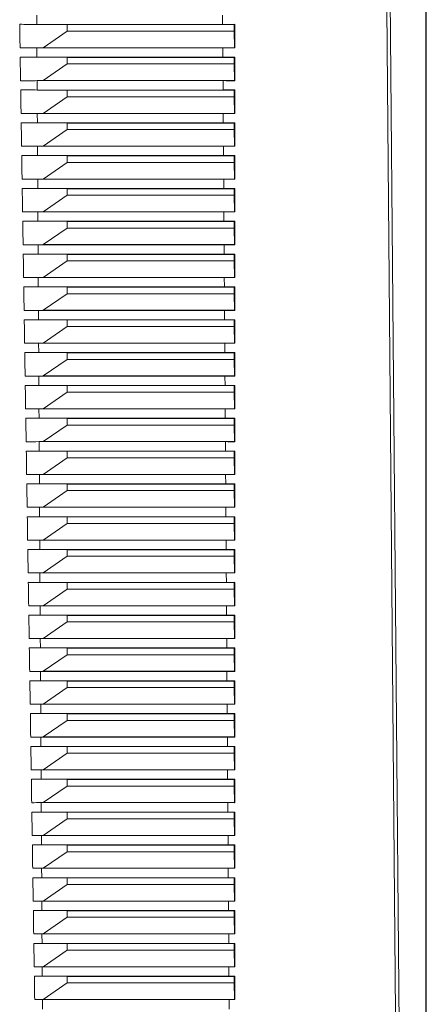
# Model space of a CAD drawing. Units: millimetres. Extents: x -835 to 1071, y -1056 to 1254.
# Drawn here: x 179 to 203, y -938 to -878 of the extents above; entities that cross this region are included whole.
import ezdxf

# ---------------------------------------------------------------- set-up
doc = ezdxf.new("R2010")
doc.units = ezdxf.units.MM

msp = doc.modelspace()

# ---------------------------------------------------------------- linework, layer by layer
at = {"color": 7, "linetype": 'Continuous', "lineweight": 18}
for p, q in [((203.445, -843.952), (203.445, -983.018)), ((201.162, -866.933), (202.179, -983.018)), ((203.413, -866.936), (203.413, -983.018)), ((179.692, -877.368), (179.695, -877.936)), ((191.022, -877.368), (191.026, -877.936)), ((181.545, -877.952), (178.651, -877.934)), ((191.026, -877.936), (179.695, -877.936)), ((180.093, -879.361), (181.545, -878.352)), ((191.727, -877.952), (181.545, -877.952)), ((181.545, -878.352), (181.545, -877.952)), ((181.545, -878.352), (191.727, -878.352)), ((191.777, -877.934), (191.727, -877.952)), ((191.727, -878.352), (191.727, -877.952)), ((191.727, -878.352), (191.752, -879.361)), ((180.093, -879.361), (178.674, -879.369)), ((179.703, -879.368), (179.706, -879.936)), ((191.036, -879.368), (179.703, -879.368)), ((191.752, -879.361), (180.093, -879.361)), ((191.036, -879.368), (191.039, -879.936)), ((191.777, -879.369), (191.752, -879.361)), ((181.545, -879.952), (178.682, -879.935)), ((191.039, -879.936), (179.706, -879.936)), ((191.727, -879.952), (181.545, -879.952)), ((181.545, -880.352), (181.545, -879.952)), ((191.777, -879.935), (191.727, -879.952)), ((191.727, -880.352), (191.727, -879.952)), ((180.093, -881.361), (181.545, -880.352)), ((181.545, -880.352), (191.727, -880.352)), ((191.727, -880.352), (191.752, -881.361)), ((180.093, -881.361), (178.705, -881.369)), ((179.715, -881.367), (179.718, -881.937)), ((191.049, -881.367), (179.715, -881.367)), ((191.752, -881.361), (180.093, -881.361)), ((191.049, -881.367), (191.053, -881.937)), ((191.776, -881.369), (191.752, -881.361)), ((181.545, -881.952), (178.714, -881.935)), ((191.053, -881.937), (179.718, -881.937)), ((191.727, -881.952), (181.545, -881.952)), ((181.545, -882.352), (181.545, -881.952)), ((191.776, -881.935), (191.727, -881.952)), ((191.727, -882.352), (191.727, -881.952)), ((180.093, -883.361), (181.545, -882.352)), ((181.545, -882.352), (191.727, -882.352)), ((191.727, -882.352), (191.752, -883.361)), ((180.093, -883.361), (178.736, -883.369)), ((179.726, -883.367), (179.729, -883.937)), ((191.062, -883.367), (179.726, -883.367)), ((191.752, -883.361), (180.093, -883.361)), ((191.062, -883.367), (191.066, -883.937)), ((191.776, -883.369), (191.752, -883.361)), ((181.545, -883.952), (178.745, -883.935)), ((191.066, -883.937), (179.729, -883.937)), ((180.093, -885.361), (181.545, -884.352)), ((191.727, -883.952), (181.545, -883.952)), ((181.545, -884.352), (181.545, -883.952)), ((181.545, -884.352), (191.727, -884.352)), ((191.776, -883.935), (191.727, -883.952)), ((191.727, -884.352), (191.727, -883.952)), ((191.727, -884.352), (191.752, -885.361)), ((180.093, -885.361), (178.767, -885.369)), ((179.737, -885.367), (179.741, -885.937)), ((191.075, -885.367), (179.737, -885.367)), ((191.752, -885.361), (180.093, -885.361)), ((191.075, -885.367), (191.079, -885.937)), ((191.775, -885.369), (191.752, -885.361)), ((181.545, -885.952), (178.776, -885.935)), ((191.079, -885.937), (179.741, -885.937)), ((191.727, -885.952), (181.545, -885.952)), ((181.545, -886.352), (181.545, -885.952)), ((191.775, -885.935), (191.727, -885.952)), ((191.727, -886.352), (191.727, -885.952)), ((180.093, -887.361), (181.545, -886.352)), ((181.545, -886.352), (191.727, -886.352)), ((191.727, -886.352), (191.752, -887.361)), ((180.093, -887.361), (178.798, -887.369)), ((179.749, -887.367), (179.752, -887.937)), ((191.089, -887.367), (179.749, -887.367)), ((191.752, -887.361), (180.093, -887.361)), ((191.089, -887.367), (191.092, -887.937)), ((191.775, -887.369), (191.752, -887.361)), ((181.545, -887.952), (178.807, -887.935)), ((191.092, -887.937), (179.752, -887.937)), ((191.727, -887.952), (181.545, -887.952)), ((181.545, -888.352), (181.545, -887.952)), ((191.775, -887.935), (191.727, -887.952)), ((191.727, -888.352), (191.727, -887.952)), ((180.093, -889.361), (181.545, -888.352)), ((181.545, -888.352), (191.727, -888.352)), ((191.727, -888.352), (191.752, -889.361)), ((180.093, -889.361), (178.829, -889.368)), ((179.76, -889.367), (179.764, -889.937)), ((191.102, -889.367), (179.76, -889.367)), ((191.752, -889.361), (180.093, -889.361)), ((191.102, -889.367), (191.106, -889.937)), ((191.774, -889.368), (191.752, -889.361)), ((181.545, -889.952), (178.838, -889.936)), ((191.106, -889.937), (179.764, -889.937)), ((180.093, -891.361), (181.545, -890.352)), ((191.727, -889.952), (181.545, -889.952)), ((181.545, -890.352), (181.545, -889.952)), ((181.545, -890.352), (191.727, -890.352)), ((191.774, -889.936), (191.727, -889.952)), ((191.727, -890.352), (191.727, -889.952)), ((191.727, -890.352), (191.752, -891.361)), ((180.093, -891.361), (178.86, -891.368)), ((179.772, -891.367), (179.775, -891.937)), ((191.115, -891.367), (179.772, -891.367)), ((191.752, -891.361), (180.093, -891.361)), ((191.115, -891.367), (191.119, -891.937)), ((191.774, -891.368), (191.752, -891.361)), ((181.545, -891.952), (178.869, -891.936)), ((191.119, -891.937), (179.775, -891.937)), ((191.727, -891.952), (181.545, -891.952)), ((181.545, -892.352), (181.545, -891.952)), ((191.774, -891.936), (191.727, -891.952)), ((191.727, -892.352), (191.727, -891.952)), ((180.093, -893.361), (181.545, -892.352)), ((181.545, -892.352), (191.727, -892.352)), ((191.727, -892.352), (191.752, -893.361)), ((180.093, -893.361), (178.891, -893.368)), ((179.783, -893.367), (179.786, -893.937)), ((191.128, -893.367), (179.783, -893.367)), ((191.752, -893.361), (180.093, -893.361)), ((191.128, -893.367), (191.132, -893.937)), ((191.773, -893.368), (191.752, -893.361)), ((181.545, -893.952), (178.9, -893.936)), ((191.132, -893.937), (179.786, -893.937)), ((181.545, -894.352), (181.545, -893.952)), ((191.727, -893.952), (181.545, -893.952)), ((191.773, -893.936), (191.727, -893.952)), ((191.727, -894.352), (191.727, -893.952)), ((180.093, -895.361), (181.545, -894.352)), ((181.545, -894.352), (191.727, -894.352)), ((191.727, -894.352), (191.752, -895.361)), ((180.093, -895.361), (178.922, -895.368)), ((179.795, -895.366), (179.798, -895.938)), ((191.142, -895.366), (179.795, -895.366)), ((191.752, -895.361), (180.093, -895.361)), ((191.142, -895.366), (191.145, -895.938)), ((191.773, -895.368), (191.752, -895.361)), ((181.545, -895.952), (178.931, -895.936)), ((191.145, -895.938), (179.798, -895.938)), ((180.093, -897.361), (181.545, -896.352)), ((181.545, -896.352), (181.545, -895.952)), ((191.727, -895.952), (181.545, -895.952)), ((181.545, -896.352), (191.727, -896.352)), ((191.773, -895.936), (191.727, -895.952)), ((191.727, -896.352), (191.727, -895.952)), ((191.727, -896.352), (191.752, -897.361)), ((180.093, -897.361), (178.953, -897.368)), ((179.806, -897.366), (179.809, -897.938)), ((191.155, -897.366), (179.806, -897.366)), ((191.752, -897.361), (180.093, -897.361)), ((191.155, -897.366), (191.159, -897.938)), ((191.772, -897.368), (191.752, -897.361)), ((181.545, -897.952), (178.962, -897.936)), ((191.159, -897.938), (179.809, -897.938)), ((191.727, -897.952), (181.545, -897.952)), ((181.545, -898.352), (181.545, -897.952)), ((191.772, -897.936), (191.727, -897.952)), ((191.727, -898.352), (191.727, -897.952)), ((180.093, -899.361), (181.545, -898.352)), ((181.545, -898.352), (191.727, -898.352)), ((191.727, -898.352), (191.752, -899.361)), ((180.093, -899.361), (178.984, -899.368)), ((179.817, -899.366), (179.821, -899.938)), ((191.168, -899.366), (179.817, -899.366)), ((191.752, -899.361), (180.093, -899.361)), ((191.168, -899.366), (191.172, -899.938)), ((191.772, -899.368), (191.752, -899.361)), ((181.545, -899.952), (178.993, -899.937)), ((191.172, -899.938), (179.821, -899.938)), ((191.727, -899.952), (181.545, -899.952)), ((181.545, -900.352), (181.545, -899.952)), ((191.771, -899.937), (191.727, -899.952)), ((191.727, -900.352), (191.727, -899.952)), ((180.093, -901.361), (181.545, -900.352)), ((181.545, -900.352), (191.727, -900.352)), ((191.727, -900.352), (191.752, -901.361)), ((180.093, -901.361), (179.015, -901.367)), ((179.829, -901.366), (179.832, -901.938)), ((191.181, -901.366), (179.829, -901.366)), ((191.752, -901.361), (180.093, -901.361)), ((191.181, -901.366), (191.185, -901.938)), ((191.771, -901.367), (191.752, -901.361)), ((181.545, -901.952), (179.024, -901.937)), ((191.185, -901.938), (179.832, -901.938)), ((180.093, -903.361), (181.545, -902.352)), ((191.727, -901.952), (181.545, -901.952)), ((181.545, -902.352), (181.545, -901.952)), ((181.545, -902.352), (191.727, -902.352)), ((191.771, -901.937), (191.727, -901.952)), ((191.727, -902.352), (191.727, -901.952)), ((191.727, -902.352), (191.752, -903.361)), ((180.093, -903.361), (179.046, -903.367)), ((179.84, -903.366), (179.843, -903.938)), ((191.195, -903.366), (179.84, -903.366)), ((191.752, -903.361), (180.093, -903.361)), ((191.195, -903.366), (191.199, -903.938)), ((191.771, -903.367), (191.752, -903.361)), ((181.545, -903.952), (179.054, -903.937)), ((191.199, -903.938), (179.843, -903.938)), ((191.727, -903.952), (181.545, -903.952)), ((181.545, -904.352), (181.545, -903.952)), ((191.77, -903.937), (191.727, -903.952)), ((191.727, -904.352), (191.727, -903.952)), ((180.093, -905.361), (181.545, -904.352)), ((181.545, -904.352), (191.727, -904.352)), ((191.727, -904.352), (191.752, -905.361)), ((180.093, -905.361), (179.077, -905.367)), ((179.852, -905.366), (179.855, -905.938)), ((191.208, -905.366), (179.852, -905.366)), ((191.752, -905.361), (180.093, -905.361)), ((191.208, -905.366), (191.212, -905.938)), ((191.77, -905.367), (191.752, -905.361)), ((181.545, -905.952), (179.085, -905.937)), ((191.212, -905.938), (179.855, -905.938)), ((191.727, -905.952), (181.545, -905.952)), ((181.545, -906.352), (181.545, -905.952)), ((191.77, -905.937), (191.727, -905.952)), ((191.727, -906.352), (191.727, -905.952)), ((180.093, -907.361), (181.545, -906.352)), ((181.545, -906.352), (191.727, -906.352)), ((191.727, -906.352), (191.752, -907.361)), ((180.093, -907.361), (179.107, -907.367)), ((179.863, -907.366), (179.866, -907.939)), ((191.221, -907.366), (179.863, -907.366)), ((191.752, -907.361), (180.093, -907.361)), ((191.221, -907.366), (191.225, -907.939)), ((191.769, -907.367), (191.752, -907.361)), ((181.545, -907.952), (179.116, -907.937)), ((191.225, -907.939), (179.866, -907.939)), ((180.093, -909.361), (181.545, -908.352)), ((191.727, -907.952), (181.545, -907.952)), ((181.545, -908.352), (181.545, -907.952)), ((181.545, -908.352), (191.727, -908.352)), ((191.769, -907.937), (191.727, -907.952)), ((191.727, -908.352), (191.727, -907.952)), ((191.727, -908.352), (191.752, -909.361)), ((180.093, -909.361), (179.138, -909.367)), ((179.874, -909.365), (179.878, -909.939)), ((191.235, -909.365), (179.874, -909.365)), ((191.752, -909.361), (180.093, -909.361)), ((191.235, -909.365), (191.238, -909.939)), ((191.769, -909.367), (191.752, -909.361)), ((181.545, -909.952), (179.147, -909.937)), ((191.238, -909.939), (179.878, -909.939)), ((191.727, -909.952), (181.545, -909.952)), ((181.545, -910.352), (181.545, -909.952)), ((191.769, -909.937), (191.727, -909.952)), ((191.727, -910.352), (191.727, -909.952)), ((180.093, -911.361), (181.545, -910.352)), ((181.545, -910.352), (191.727, -910.352)), ((191.727, -910.352), (191.752, -911.361)), ((180.093, -911.361), (179.169, -911.366)), ((179.886, -911.365), (179.889, -911.939)), ((191.248, -911.365), (179.886, -911.365)), ((191.752, -911.361), (180.093, -911.361)), ((191.248, -911.365), (191.252, -911.939)), ((191.768, -911.366), (191.752, -911.361)), ((181.545, -911.952), (179.178, -911.938)), ((191.252, -911.939), (179.889, -911.939)), ((191.727, -911.952), (181.545, -911.952)), ((181.545, -912.352), (181.545, -911.952)), ((191.768, -911.938), (191.727, -911.952)), ((191.727, -912.352), (191.727, -911.952)), ((180.093, -913.361), (181.545, -912.352)), ((181.545, -912.352), (191.727, -912.352)), ((191.727, -912.352), (191.752, -913.361)), ((180.093, -913.361), (179.2, -913.366)), ((179.897, -913.365), (179.901, -913.939)), ((191.261, -913.365), (179.897, -913.365)), ((191.752, -913.361), (180.093, -913.361)), ((191.261, -913.365), (191.265, -913.939)), ((191.768, -913.366), (191.752, -913.361)), ((181.545, -913.952), (179.209, -913.938)), ((191.265, -913.939), (179.901, -913.939)), ((180.093, -915.361), (181.545, -914.352)), ((191.727, -913.952), (181.545, -913.952)), ((181.545, -914.352), (181.545, -913.952)), ((181.545, -914.352), (191.727, -914.352)), ((191.768, -913.938), (191.727, -913.952)), ((191.727, -914.352), (191.727, -913.952)), ((191.727, -914.352), (191.752, -915.361)), ((180.093, -915.361), (179.231, -915.366)), ((179.909, -915.365), (179.912, -915.939)), ((191.274, -915.365), (179.909, -915.365)), ((191.752, -915.361), (180.093, -915.361)), ((191.274, -915.365), (191.278, -915.939)), ((191.767, -915.366), (191.752, -915.361)), ((181.545, -915.952), (179.239, -915.938)), ((191.278, -915.939), (179.912, -915.939)), ((191.727, -915.952), (181.545, -915.952)), ((181.545, -916.352), (181.545, -915.952)), ((191.767, -915.938), (191.727, -915.952)), ((191.727, -916.352), (191.727, -915.952)), ((180.093, -917.361), (181.545, -916.352)), ((181.545, -916.352), (191.727, -916.352)), ((191.727, -916.352), (191.752, -917.361)), ((180.093, -917.361), (179.261, -917.366)), ((179.92, -917.365), (179.923, -917.939)), ((191.288, -917.365), (179.92, -917.365)), ((191.752, -917.361), (180.093, -917.361)), ((191.288, -917.365), (191.291, -917.939)), ((191.767, -917.366), (191.752, -917.361)), ((181.545, -917.952), (179.27, -917.938)), ((191.291, -917.939), (179.923, -917.939)), ((191.727, -917.952), (181.545, -917.952)), ((181.545, -918.352), (181.545, -917.952)), ((191.767, -917.938), (191.727, -917.952)), ((191.727, -918.352), (191.727, -917.952)), ((180.093, -919.361), (181.545, -918.352)), ((181.545, -918.352), (191.727, -918.352)), ((191.727, -918.352), (191.752, -919.361)), ((180.093, -919.361), (179.292, -919.366)), ((179.932, -919.365), (179.935, -919.939)), ((191.301, -919.365), (179.932, -919.365)), ((191.752, -919.361), (180.093, -919.361)), ((191.301, -919.365), (191.305, -919.939)), ((191.766, -919.366), (191.752, -919.361)), ((181.545, -919.952), (179.301, -919.938)), ((191.305, -919.939), (179.935, -919.939)), ((180.093, -921.361), (181.545, -920.352)), ((191.727, -919.952), (181.545, -919.952)), ((181.545, -920.352), (181.545, -919.952)), ((181.545, -920.352), (191.727, -920.352)), ((191.766, -919.938), (191.727, -919.952)), ((191.727, -920.352), (191.727, -919.952)), ((191.727, -920.352), (191.752, -921.361)), ((180.093, -921.361), (179.323, -921.365)), ((179.943, -921.364), (179.946, -921.94)), ((191.314, -921.364), (179.943, -921.364)), ((191.752, -921.361), (180.093, -921.361)), ((191.314, -921.364), (191.318, -921.94)), ((191.766, -921.365), (191.752, -921.361)), ((181.545, -921.952), (179.332, -921.939)), ((191.318, -921.94), (179.946, -921.94)), ((191.727, -921.952), (181.545, -921.952)), ((181.545, -922.352), (181.545, -921.952)), ((191.766, -921.939), (191.727, -921.952)), ((191.727, -922.352), (191.727, -921.952)), ((180.093, -923.361), (181.545, -922.352)), ((181.545, -922.352), (191.727, -922.352)), ((191.727, -922.352), (191.752, -923.361)), ((180.093, -923.361), (179.353, -923.365)), ((179.954, -923.364), (179.958, -923.94)), ((191.327, -923.364), (179.954, -923.364)), ((191.752, -923.361), (180.093, -923.361)), ((191.327, -923.364), (191.331, -923.94)), ((191.765, -923.365), (191.752, -923.361)), ((181.545, -923.952), (179.362, -923.939)), ((191.331, -923.94), (179.958, -923.94)), ((191.727, -923.952), (181.545, -923.952)), ((181.545, -924.352), (181.545, -923.952)), ((191.765, -923.939), (191.727, -923.952)), ((191.727, -924.352), (191.727, -923.952)), ((180.093, -925.361), (181.545, -924.352)), ((181.545, -924.352), (191.727, -924.352)), ((191.727, -924.352), (191.752, -925.361)), ((180.093, -925.361), (179.384, -925.365)), ((179.966, -925.364), (179.969, -925.94)), ((191.341, -925.364), (179.966, -925.364)), ((191.752, -925.361), (180.093, -925.361)), ((191.341, -925.364), (191.344, -925.94)), ((191.765, -925.365), (191.752, -925.361)), ((181.545, -925.952), (179.393, -925.939)), ((191.344, -925.94), (179.969, -925.94)), ((180.093, -927.361), (181.545, -926.352)), ((191.727, -925.952), (181.545, -925.952)), ((181.545, -926.352), (181.545, -925.952)), ((181.545, -926.352), (191.727, -926.352)), ((191.764, -925.939), (191.727, -925.952)), ((191.727, -926.352), (191.727, -925.952)), ((191.727, -926.352), (191.752, -927.361)), ((180.093, -927.361), (179.415, -927.365)), ((179.977, -927.364), (179.981, -927.94)), ((191.354, -927.364), (179.977, -927.364)), ((191.752, -927.361), (180.093, -927.361)), ((191.354, -927.364), (191.358, -927.94)), ((191.764, -927.365), (191.752, -927.361)), ((181.545, -927.952), (179.423, -927.939)), ((191.358, -927.94), (179.981, -927.94)), ((191.727, -927.952), (181.545, -927.952)), ((181.545, -928.352), (181.545, -927.952)), ((191.764, -927.939), (191.727, -927.952)), ((191.727, -928.352), (191.727, -927.952)), ((180.093, -929.361), (181.545, -928.352)), ((181.545, -928.352), (191.727, -928.352)), ((191.727, -928.352), (191.752, -929.361)), ((180.093, -929.361), (179.445, -929.365)), ((179.989, -929.364), (179.992, -929.94)), ((191.367, -929.364), (179.989, -929.364)), ((191.752, -929.361), (180.093, -929.361)), ((191.367, -929.364), (191.371, -929.94)), ((191.764, -929.365), (191.752, -929.361)), ((181.545, -929.952), (179.454, -929.939)), ((191.371, -929.94), (179.992, -929.94)), ((191.727, -929.952), (181.545, -929.952)), ((181.545, -930.352), (181.545, -929.952)), ((191.763, -929.939), (191.727, -929.952)), ((191.727, -930.352), (191.727, -929.952)), ((180.093, -931.361), (181.545, -930.352)), ((181.545, -930.352), (191.727, -930.352)), ((191.727, -930.352), (191.752, -931.361)), ((180.093, -931.361), (179.476, -931.365)), ((180, -931.364), (180.003, -931.94)), ((191.38, -931.364), (180, -931.364)), ((191.752, -931.361), (180.093, -931.361)), ((191.38, -931.364), (191.384, -931.94)), ((191.763, -931.365), (191.752, -931.361)), ((181.545, -931.952), (179.485, -931.94)), ((191.384, -931.94), (180.003, -931.94)), ((180.093, -933.361), (181.545, -932.352)), ((191.727, -931.952), (181.545, -931.952)), ((181.545, -932.352), (181.545, -931.952)), ((181.545, -932.352), (191.727, -932.352)), ((191.763, -931.94), (191.727, -931.952)), ((191.727, -932.352), (191.727, -931.952)), ((191.727, -932.352), (191.752, -933.361)), ((180.093, -933.361), (179.506, -933.364)), ((180.012, -933.364), (180.015, -933.941)), ((191.394, -933.364), (180.012, -933.364)), ((191.752, -933.361), (180.093, -933.361)), ((191.394, -933.364), (191.397, -933.941)), ((191.763, -933.364), (191.752, -933.361)), ((181.545, -933.952), (179.515, -933.94)), ((191.397, -933.941), (180.015, -933.941)), ((191.727, -933.952), (181.545, -933.952)), ((181.545, -934.352), (181.545, -933.952)), ((191.762, -933.94), (191.727, -933.952)), ((191.727, -934.352), (191.727, -933.952)), ((180.093, -935.361), (181.545, -934.352)), ((181.545, -934.352), (191.727, -934.352)), ((191.727, -934.352), (191.752, -935.361)), ((180.093, -935.361), (179.537, -935.364)), ((180.023, -935.363), (180.026, -935.941)), ((191.407, -935.363), (180.023, -935.363)), ((191.752, -935.361), (180.093, -935.361)), ((191.407, -935.363), (191.411, -935.941)), ((191.762, -935.364), (191.752, -935.361)), ((181.545, -935.952), (179.546, -935.94)), ((191.411, -935.941), (180.026, -935.941)), ((191.727, -935.952), (181.545, -935.952)), ((181.545, -936.352), (181.545, -935.952)), ((191.762, -935.94), (191.727, -935.952)), ((191.727, -936.352), (191.727, -935.952)), ((180.093, -937.361), (181.545, -936.352)), ((181.545, -936.352), (191.727, -936.352)), ((191.727, -936.352), (191.752, -937.361)), ((180.093, -937.361), (179.568, -937.364)), ((180.034, -937.363), (180.038, -937.941)), ((191.42, -937.363), (180.034, -937.363)), ((191.752, -937.361), (180.093, -937.361)), ((191.42, -937.363), (191.424, -937.941)), ((191.761, -937.364), (191.752, -937.361))]:
    msp.add_line(p, q, dxfattribs=at)
at = {"color": 7, "linetype": 'Continuous', "lineweight": 18, "flags": 128}
msp.add_lwpolyline([(200.744, -843.825), (200.745, -843.952), (201.668, -950.022), (201.956, -983.018)], dxfattribs=at)
at = {"color": 7, "linetype": 'Continuous', "lineweight": 18}
for centre, major_axis, start_param, end_param in [((147.748, -877.472), (53.793, -0.332), 5.324413, 5.348322), ((147.748, -877.472), (53.793, -0.332), 5.647329, 5.671237), ((147.742, -879.832), (53.813, 0.332), 0.934823, 0.958402), ((147.742, -879.832), (53.813, 0.332), 0.612318, 0.635897), ((147.748, -879.472), (53.81, -0.332), 5.324893, 5.348346), ((147.748, -879.472), (53.81, -0.332), 5.647304, 5.670758), ((147.742, -881.832), (53.831, 0.332), 0.934799, 0.957923), ((147.742, -881.832), (53.831, 0.332), 0.612797, 0.635921), ((147.748, -881.472), (53.827, -0.332), 5.325372, 5.348371), ((147.748, -881.472), (53.827, -0.332), 5.64728, 5.670279), ((147.742, -883.832), (53.848, 0.332), 0.934775, 0.957445), ((147.742, -883.832), (53.848, 0.332), 0.613276, 0.635945), ((147.748, -883.472), (53.845, -0.332), 5.32585, 5.348395), ((147.748, -883.472), (53.845, -0.332), 5.647256, 5.669801), ((147.742, -885.832), (53.865, 0.332), 0.93475, 0.956967), ((147.742, -885.832), (53.865, 0.332), 0.613753, 0.63597), ((147.748, -885.472), (53.862, -0.332), 5.326328, 5.348419), ((147.748, -885.472), (53.862, -0.332), 5.647231, 5.669323), ((147.742, -887.832), (53.883, 0.333), 0.934726, 0.95649), ((147.742, -887.832), (53.883, 0.333), 0.61423, 0.635994), ((147.748, -887.472), (53.88, -0.332), 5.326805, 5.348443), ((147.748, -887.472), (53.88, -0.332), 5.647207, 5.668846), ((147.742, -889.832), (53.9, 0.333), 0.934702, 0.956014), ((147.742, -889.832), (53.9, 0.333), 0.614707, 0.636018), ((147.748, -889.472), (53.897, -0.333), 5.327281, 5.348468), ((147.748, -889.472), (53.897, -0.333), 5.647183, 5.66837), ((147.742, -891.832), (53.918, 0.333), 0.934678, 0.955538), ((147.742, -891.832), (53.918, 0.333), 0.615182, 0.636042), ((147.748, -891.472), (53.915, -0.333), 5.327757, 5.348492), ((147.748, -891.472), (53.915, -0.333), 5.647159, 5.667894), ((147.742, -893.832), (53.935, 0.333), 0.934654, 0.955063), ((147.742, -893.832), (53.935, 0.333), 0.615657, 0.636067), ((147.748, -893.472), (53.932, -0.333), 5.328232, 5.348516), ((147.748, -893.472), (53.932, -0.333), 5.647134, 5.667419), ((147.742, -895.832), (53.953, 0.333), 0.934629, 0.954588), ((147.742, -895.832), (53.953, 0.333), 0.616132, 0.636091), ((147.748, -895.472), (53.95, -0.333), 5.328706, 5.34854), ((147.748, -895.472), (53.95, -0.333), 5.64711, 5.666944), ((147.742, -897.832), (53.97, 0.333), 0.934605, 0.954114), ((147.742, -897.832), (53.97, 0.333), 0.616606, 0.636115), ((147.748, -897.472), (53.967, -0.333), 5.32918, 5.348564), ((147.748, -897.472), (53.967, -0.333), 5.647086, 5.666471), ((147.742, -899.832), (53.988, 0.333), 0.934581, 0.953641), ((147.742, -899.832), (53.988, 0.333), 0.617079, 0.636139), ((147.748, -899.472), (53.985, -0.333), 5.329653, 5.348589), ((147.748, -899.472), (53.985, -0.333), 5.647062, 5.665997), ((147.742, -901.832), (54.005, 0.333), 0.934557, 0.953169), ((147.742, -901.832), (54.005, 0.333), 0.617551, 0.636163), ((147.748, -901.472), (54.002, -0.333), 5.330126, 5.348613), ((147.748, -901.472), (54.002, -0.333), 5.647038, 5.665525), ((147.742, -903.832), (54.023, 0.333), 0.934533, 0.952697), ((147.742, -903.832), (54.023, 0.333), 0.618023, 0.636187), ((147.748, -903.472), (54.019, -0.333), 5.330597, 5.348637), ((147.748, -903.472), (54.019, -0.333), 5.647014, 5.665053), ((147.742, -905.832), (54.04, 0.333), 0.934509, 0.952226), ((147.742, -905.832), (54.04, 0.333), 0.618495, 0.636212), ((147.748, -905.472), (54.037, -0.333), 5.331069, 5.348661), ((147.748, -905.472), (54.037, -0.333), 5.646989, 5.664582), ((147.742, -907.832), (54.057, 0.334), 0.934484, 0.951755), ((147.742, -907.832), (54.057, 0.334), 0.618965, 0.636236), ((147.748, -907.472), (54.054, -0.334), 5.331539, 5.348685), ((147.748, -907.472), (54.054, -0.334), 5.646965, 5.664111), ((147.742, -909.832), (54.075, 0.334), 0.93446, 0.951285), ((147.742, -909.832), (54.075, 0.334), 0.619435, 0.63626), ((147.748, -909.472), (54.072, -0.334), 5.332009, 5.348709), ((147.748, -909.472), (54.072, -0.334), 5.646941, 5.663641), ((147.742, -911.832), (54.092, 0.334), 0.934436, 0.950815), ((147.742, -911.832), (54.092, 0.334), 0.619905, 0.636284), ((147.748, -911.472), (54.089, -0.334), 5.332479, 5.348733), ((147.748, -911.472), (54.089, -0.334), 5.646917, 5.663172), ((147.742, -913.832), (54.11, 0.334), 0.934412, 0.950347), ((147.742, -913.832), (54.11, 0.334), 0.620374, 0.636308), ((147.748, -913.472), (54.107, -0.334), 5.332948, 5.348757), ((147.748, -913.472), (54.107, -0.334), 5.646893, 5.662703), ((147.742, -915.832), (54.127, 0.334), 0.934388, 0.949878), ((147.742, -915.832), (54.127, 0.334), 0.620842, 0.636332), ((147.748, -915.472), (54.124, -0.334), 5.333416, 5.348782), ((147.748, -915.472), (54.124, -0.334), 5.646869, 5.662235), ((147.742, -917.832), (54.145, 0.334), 0.934364, 0.949411), ((147.742, -917.832), (54.145, 0.334), 0.621309, 0.636356), ((147.748, -917.472), (54.142, -0.334), 5.333883, 5.348806), ((147.748, -917.472), (54.142, -0.334), 5.646845, 5.661767), ((147.742, -919.832), (54.162, 0.334), 0.93434, 0.948944), ((147.742, -919.832), (54.162, 0.334), 0.621776, 0.63638), ((147.748, -919.472), (54.159, -0.334), 5.33435, 5.34883), ((147.748, -919.472), (54.159, -0.334), 5.646821, 5.6613), ((147.742, -921.832), (54.18, 0.334), 0.934316, 0.948478), ((147.742, -921.832), (54.18, 0.334), 0.622242, 0.636404), ((147.748, -921.472), (54.177, -0.334), 5.334816, 5.348854), ((147.748, -921.472), (54.177, -0.334), 5.646797, 5.660834), ((147.742, -923.832), (54.197, 0.334), 0.934292, 0.948012), ((147.742, -923.832), (54.197, 0.334), 0.622708, 0.636428), ((147.748, -923.472), (54.194, -0.334), 5.335282, 5.348878), ((147.748, -923.472), (54.194, -0.334), 5.646773, 5.660368), ((147.742, -925.832), (54.215, 0.335), 0.934268, 0.947547), ((147.742, -925.832), (54.215, 0.335), 0.623173, 0.636452), ((147.748, -925.472), (54.211, -0.335), 5.335747, 5.348902), ((147.748, -925.472), (54.211, -0.335), 5.646749, 5.659903), ((147.742, -927.832), (54.232, 0.335), 0.934244, 0.947082), ((147.742, -927.832), (54.232, 0.335), 0.623638, 0.636476), ((147.748, -927.472), (54.229, -0.335), 5.336212, 5.348926), ((147.748, -927.472), (54.229, -0.335), 5.646725, 5.659439), ((147.742, -929.832), (54.249, 0.335), 0.93422, 0.946619), ((147.742, -929.832), (54.249, 0.335), 0.624102, 0.6365), ((147.748, -929.472), (54.246, -0.335), 5.336675, 5.34895), ((147.748, -929.472), (54.246, -0.335), 5.646701, 5.658975), ((147.742, -931.832), (54.267, 0.335), 0.934196, 0.946155), ((147.742, -931.832), (54.267, 0.335), 0.624565, 0.636524), ((147.748, -931.472), (54.264, -0.335), 5.337139, 5.348974), ((147.748, -931.472), (54.264, -0.335), 5.646677, 5.658512), ((147.742, -933.832), (54.284, 0.335), 0.934172, 0.945693), ((147.742, -933.832), (54.284, 0.335), 0.625027, 0.636548), ((147.748, -933.472), (54.281, -0.335), 5.337601, 5.348998), ((147.748, -933.472), (54.281, -0.335), 5.646653, 5.658049), ((147.742, -935.832), (54.302, 0.335), 0.934148, 0.945231), ((147.742, -935.832), (54.302, 0.335), 0.62549, 0.636572), ((147.748, -935.472), (54.299, -0.335), 5.338063, 5.349022), ((147.748, -935.472), (54.299, -0.335), 5.646629, 5.657587), ((147.742, -937.832), (54.319, 0.335), 0.934124, 0.944769), ((147.742, -937.832), (54.319, 0.335), 0.625951, 0.636596)]:
    msp.add_ellipse(centre, major_axis=major_axis, ratio=0.006171, start_param=start_param, end_param=end_param, dxfattribs=at)
for points, knots in [([(178.674, -879.369), (178.674, -879.364), (178.666, -878.891), (178.659, -878.413), (178.651, -877.94), (178.651, -877.934)], [0, 0, 0, 0, 0.011994, 0.987913, 1, 1, 1, 1]), ([(191.777, -877.934), (191.777, -877.94), (191.777, -878.413), (191.777, -878.891), (191.777, -879.364), (191.777, -879.369)], [0, 0, 0, 0, 0.012087, 0.988006, 1, 1, 1, 1]), ([(178.705, -881.369), (178.705, -881.364), (178.697, -880.891), (178.69, -880.413), (178.683, -879.94), (178.682, -879.935)], [0, 0, 0, 0, 0.0118622, 0.9880443, 1, 1, 1, 1]), ([(191.777, -879.935), (191.777, -879.94), (191.777, -880.413), (191.777, -880.891), (191.776, -881.364), (191.776, -881.369)], [0, 0, 0, 0, 0.011956, 0.988138, 1, 1, 1, 1]), ([(178.736, -883.369), (178.736, -883.363), (178.728, -882.891), (178.721, -882.413), (178.714, -881.941), (178.714, -881.935)], [0, 0, 0, 0, 0.011735, 0.988171, 1, 1, 1, 1]), ([(191.776, -881.935), (191.776, -881.941), (191.776, -882.413), (191.776, -882.891), (191.776, -883.363), (191.776, -883.369)], [0, 0, 0, 0, 0.011829, 0.988264, 1, 1, 1, 1]), ([(178.767, -885.369), (178.767, -885.363), (178.76, -884.891), (178.752, -884.413), (178.745, -883.941), (178.745, -883.935)], [0, 0, 0, 0, 0.0116085, 0.9882979, 1, 1, 1, 1]), ([(191.776, -883.935), (191.776, -883.941), (191.776, -884.413), (191.775, -884.891), (191.775, -885.363), (191.775, -885.369)], [0, 0, 0, 0, 0.011702, 0.988391, 1, 1, 1, 1]), ([(178.798, -887.369), (178.798, -887.363), (178.791, -886.891), (178.783, -886.413), (178.776, -885.941), (178.776, -885.935)], [0, 0, 0, 0, 0.011476, 0.98843, 1, 1, 1, 1]), ([(191.775, -885.935), (191.775, -885.941), (191.775, -886.413), (191.775, -886.891), (191.775, -887.363), (191.775, -887.369)], [0, 0, 0, 0, 0.0115702, 0.9885237, 1, 1, 1, 1]), ([(178.829, -889.368), (178.829, -889.363), (178.822, -888.891), (178.814, -888.413), (178.807, -887.941), (178.807, -887.935)], [0, 0, 0, 0, 0.01135, 0.988557, 1, 1, 1, 1]), ([(191.775, -887.935), (191.775, -887.941), (191.775, -888.413), (191.775, -888.891), (191.774, -889.363), (191.774, -889.368)], [0, 0, 0, 0, 0.011443, 0.98865, 1, 1, 1, 1]), ([(178.86, -891.368), (178.86, -891.363), (178.853, -890.891), (178.845, -890.413), (178.838, -889.941), (178.838, -889.936)], [0, 0, 0, 0, 0.011223, 0.988684, 1, 1, 1, 1]), ([(191.774, -889.936), (191.774, -889.941), (191.774, -890.413), (191.774, -890.891), (191.774, -891.363), (191.774, -891.368)], [0, 0, 0, 0, 0.011316, 0.988778, 1, 1, 1, 1]), ([(178.891, -893.368), (178.891, -893.363), (178.884, -892.891), (178.876, -892.413), (178.869, -891.941), (178.869, -891.936)], [0, 0, 0, 0, 0.011095, 0.988811, 1, 1, 1, 1]), ([(191.774, -891.936), (191.774, -891.941), (191.773, -892.413), (191.773, -892.891), (191.773, -893.363), (191.773, -893.368)], [0, 0, 0, 0, 0.011189, 0.988905, 1, 1, 1, 1]), ([(178.922, -895.368), (178.922, -895.363), (178.915, -894.891), (178.907, -894.413), (178.9, -893.941), (178.9, -893.936)], [0, 0, 0, 0, 0.0109631, 0.9889433, 1, 1, 1, 1]), ([(191.773, -893.936), (191.773, -893.941), (191.773, -894.413), (191.773, -894.891), (191.773, -895.363), (191.773, -895.368)], [0, 0, 0, 0, 0.011057, 0.989037, 1, 1, 1, 1]), ([(178.953, -897.368), (178.953, -897.363), (178.946, -896.891), (178.938, -896.413), (178.931, -895.941), (178.931, -895.936)], [0, 0, 0, 0, 0.010836, 0.989071, 1, 1, 1, 1]), ([(191.773, -895.936), (191.773, -895.941), (191.772, -896.413), (191.772, -896.891), (191.772, -897.363), (191.772, -897.368)], [0, 0, 0, 0, 0.010929, 0.989164, 1, 1, 1, 1]), ([(178.984, -899.368), (178.984, -899.362), (178.976, -898.891), (178.969, -898.413), (178.962, -897.942), (178.962, -897.936)], [0, 0, 0, 0, 0.010708, 0.989198, 1, 1, 1, 1]), ([(191.772, -897.936), (191.772, -897.942), (191.772, -898.413), (191.772, -898.891), (191.772, -899.362), (191.772, -899.368)], [0, 0, 0, 0, 0.010802, 0.989292, 1, 1, 1, 1]), ([(179.015, -901.367), (179.015, -901.362), (179.008, -900.89), (179, -900.414), (178.993, -899.942), (178.993, -899.937)], [0, 0, 0, 0, 0.010581, 0.989325, 1, 1, 1, 1]), ([(191.771, -899.937), (191.771, -899.942), (191.771, -900.414), (191.771, -900.89), (191.771, -901.362), (191.771, -901.367)], [0, 0, 0, 0, 0.010675, 0.989419, 1, 1, 1, 1]), ([(179.046, -903.367), (179.046, -903.362), (179.038, -902.89), (179.031, -902.414), (179.024, -901.942), (179.024, -901.937)], [0, 0, 0, 0, 0.010448, 0.989453, 1, 1, 1, 1]), ([(191.771, -901.937), (191.771, -901.942), (191.771, -902.414), (191.771, -902.89), (191.771, -903.362), (191.771, -903.367)], [0, 0, 0, 0, 0.010547, 0.989551, 1, 1, 1, 1]), ([(179.077, -905.367), (179.076, -905.362), (179.069, -904.89), (179.062, -904.414), (179.055, -903.942), (179.054, -903.937)], [0, 0, 0, 0, 0.0103261, 0.98958, 1, 1, 1, 1]), ([(191.77, -903.937), (191.77, -903.942), (191.77, -904.414), (191.77, -904.89), (191.77, -905.362), (191.77, -905.367)], [0, 0, 0, 0, 0.01042, 0.989674, 1, 1, 1, 1]), ([(179.107, -907.367), (179.107, -907.362), (179.1, -906.89), (179.093, -906.414), (179.085, -905.942), (179.085, -905.937)], [0, 0, 0, 0, 0.010193, 0.989713, 1, 1, 1, 1]), ([(191.77, -905.937), (191.77, -905.942), (191.77, -906.414), (191.77, -906.89), (191.769, -907.362), (191.769, -907.367)], [0, 0, 0, 0, 0.010287, 0.989807, 1, 1, 1, 1]), ([(179.138, -909.367), (179.138, -909.362), (179.131, -908.89), (179.124, -908.414), (179.116, -907.942), (179.116, -907.937)], [0, 0, 0, 0, 0.010066, 0.98984, 1, 1, 1, 1]), ([(191.769, -907.937), (191.769, -907.942), (191.769, -908.414), (191.769, -908.89), (191.769, -909.362), (191.769, -909.367)], [0, 0, 0, 0, 0.01016, 0.989934, 1, 1, 1, 1]), ([(179.169, -911.366), (179.169, -911.362), (179.162, -910.89), (179.154, -910.414), (179.147, -909.942), (179.147, -909.937)], [0, 0, 0, 0, 0.0099433, 0.9899681, 1, 1, 1, 1]), ([(191.769, -909.937), (191.769, -909.942), (191.769, -910.414), (191.768, -910.89), (191.768, -911.362), (191.768, -911.366)], [0, 0, 0, 0, 0.0100317, 0.9900569, 1, 1, 1, 1]), ([(179.2, -913.366), (179.2, -913.362), (179.192, -912.89), (179.185, -912.414), (179.178, -911.942), (179.178, -911.938)], [0, 0, 0, 0, 0.00981, 0.990096, 1, 1, 1, 1]), ([(191.768, -911.938), (191.768, -911.942), (191.768, -912.414), (191.768, -912.89), (191.768, -913.362), (191.768, -913.366)], [0, 0, 0, 0, 0.009904, 0.9901899, 1, 1, 1, 1]), ([(179.231, -915.366), (179.231, -915.361), (179.223, -914.89), (179.216, -914.414), (179.209, -913.943), (179.209, -913.938)], [0, 0, 0, 0, 0.009682, 0.990224, 1, 1, 1, 1]), ([(191.768, -913.938), (191.768, -913.943), (191.768, -914.414), (191.767, -914.89), (191.767, -915.361), (191.767, -915.366)], [0, 0, 0, 0, 0.009776, 0.990318, 1, 1, 1, 1]), ([(179.261, -917.366), (179.261, -917.361), (179.254, -916.89), (179.247, -916.414), (179.239, -915.943), (179.239, -915.938)], [0, 0, 0, 0, 0.00956, 0.990357, 1, 1, 1, 1]), ([(191.767, -915.938), (191.767, -915.943), (191.767, -916.414), (191.767, -916.89), (191.767, -917.361), (191.767, -917.366)], [0, 0, 0, 0, 0.009643, 0.99044, 1, 1, 1, 1]), ([(179.292, -919.366), (179.292, -919.361), (179.285, -918.89), (179.277, -918.414), (179.27, -917.943), (179.27, -917.938)], [0, 0, 0, 0, 0.009427, 0.99048, 1, 1, 1, 1]), ([(191.767, -917.938), (191.767, -917.943), (191.766, -918.414), (191.766, -918.89), (191.766, -919.361), (191.766, -919.366)], [0, 0, 0, 0, 0.00952, 0.990573, 1, 1, 1, 1]), ([(179.323, -921.365), (179.323, -921.361), (179.316, -920.89), (179.308, -920.414), (179.301, -919.943), (179.301, -919.938)], [0, 0, 0, 0, 0.0092932, 0.9906024, 1, 1, 1, 1]), ([(191.766, -919.938), (191.766, -919.943), (191.766, -920.414), (191.766, -920.89), (191.766, -921.361), (191.766, -921.365)], [0, 0, 0, 0, 0.009398, 0.990707, 1, 1, 1, 1]), ([(179.353, -923.365), (179.353, -923.361), (179.346, -922.89), (179.339, -922.414), (179.332, -921.943), (179.332, -921.939)], [0, 0, 0, 0, 0.00917, 0.990736, 1, 1, 1, 1]), ([(191.766, -921.939), (191.766, -921.943), (191.766, -922.414), (191.765, -922.89), (191.765, -923.361), (191.765, -923.365)], [0, 0, 0, 0, 0.009264, 0.99083, 1, 1, 1, 1]), ([(179.384, -925.365), (179.384, -925.361), (179.377, -924.89), (179.369, -924.414), (179.362, -923.943), (179.362, -923.939)], [0, 0, 0, 0, 0.009047, 0.990859, 1, 1, 1, 1]), ([(191.765, -923.939), (191.765, -923.943), (191.765, -924.414), (191.765, -924.89), (191.765, -925.361), (191.765, -925.365)], [0, 0, 0, 0, 0.009141, 0.990953, 1, 1, 1, 1]), ([(179.415, -927.365), (179.415, -927.361), (179.407, -926.89), (179.4, -926.414), (179.393, -925.943), (179.393, -925.939)], [0, 0, 0, 0, 0.008914, 0.990992, 1, 1, 1, 1]), ([(191.764, -925.939), (191.764, -925.943), (191.764, -926.414), (191.764, -926.89), (191.764, -927.361), (191.764, -927.365)], [0, 0, 0, 0, 0.009008, 0.991086, 1, 1, 1, 1]), ([(179.445, -929.365), (179.445, -929.361), (179.438, -928.89), (179.431, -928.414), (179.424, -927.943), (179.423, -927.939)], [0, 0, 0, 0, 0.008791, 0.991115, 1, 1, 1, 1]), ([(191.764, -927.939), (191.764, -927.943), (191.764, -928.414), (191.764, -928.89), (191.764, -929.361), (191.764, -929.365)], [0, 0, 0, 0, 0.0088849, 0.9912092, 1, 1, 1, 1]), ([(179.476, -931.365), (179.476, -931.36), (179.468, -930.89), (179.461, -930.414), (179.454, -929.943), (179.454, -929.939)], [0, 0, 0, 0, 0.008668, 0.991249, 1, 1, 1, 1]), ([(191.763, -929.939), (191.763, -929.943), (191.763, -930.414), (191.763, -930.89), (191.763, -931.36), (191.763, -931.365)], [0, 0, 0, 0, 0.008751, 0.991333, 1, 1, 1, 1]), ([(179.506, -933.364), (179.506, -933.36), (179.5, -932.889), (179.492, -932.415), (179.485, -931.944), (179.485, -931.94)], [0, 0, 0, 0, 0.008534, 0.991372, 1, 1, 1, 1]), ([(191.763, -931.94), (191.763, -931.944), (191.763, -932.415), (191.763, -932.889), (191.763, -933.36), (191.763, -933.364)], [0, 0, 0, 0, 0.008628, 0.991466, 1, 1, 1, 1]), ([(179.537, -935.364), (179.537, -935.36), (179.53, -934.889), (179.522, -934.415), (179.515, -933.944), (179.515, -933.94)], [0, 0, 0, 0, 0.0084, 0.9914954, 1, 1, 1, 1]), ([(191.762, -933.94), (191.762, -933.944), (191.762, -934.415), (191.762, -934.889), (191.762, -935.36), (191.762, -935.364)], [0, 0, 0, 0, 0.008505, 0.9916, 1, 1, 1, 1]), ([(179.568, -937.364), (179.568, -937.36), (179.56, -936.889), (179.553, -936.415), (179.546, -935.944), (179.546, -935.94)], [0, 0, 0, 0, 0.0082766, 0.9916397, 1, 1, 1, 1]), ([(191.762, -935.94), (191.762, -935.944), (191.762, -936.415), (191.761, -936.889), (191.761, -937.36), (191.761, -937.364)], [0, 0, 0, 0, 0.008361, 0.991723, 1, 1, 1, 1])]:
    msp.add_open_spline(points, degree=3, knots=knots, dxfattribs=at)

doc.saveas('drawing.dxf')
